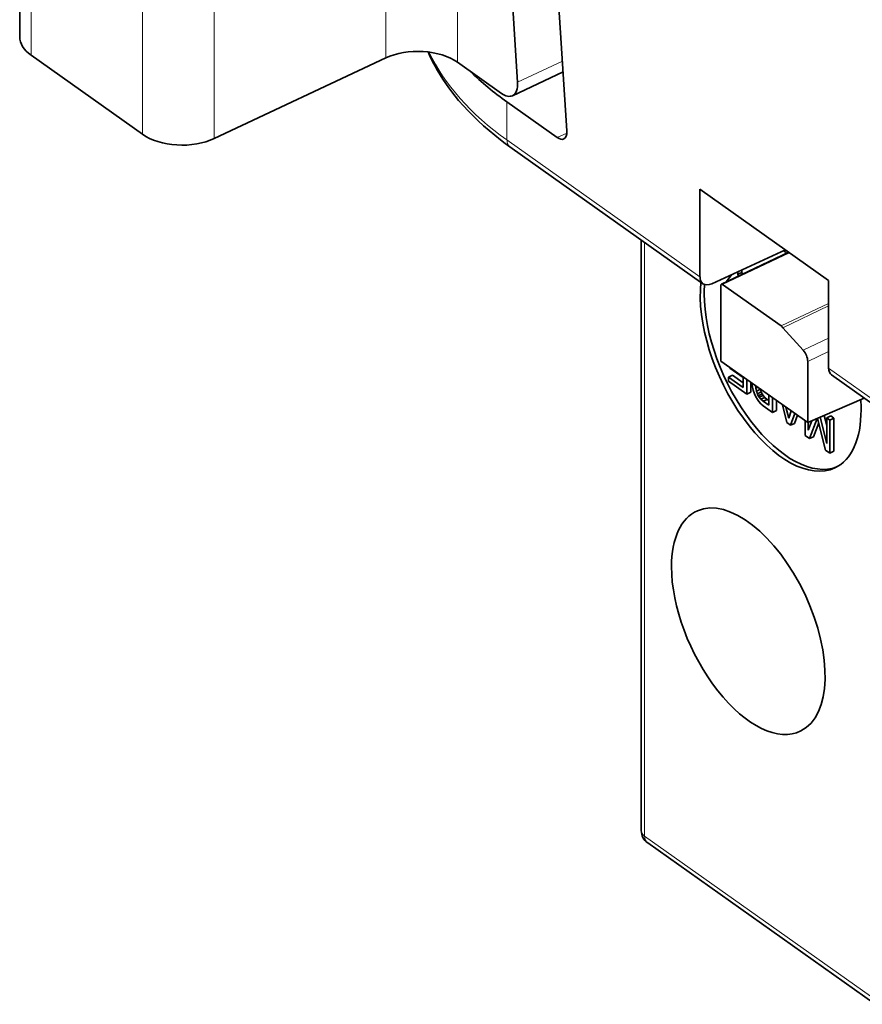
# Model space of a CAD drawing. Extents: x 0 to 841, y 0 to 594.
# Drawn here: x 633 to 649, y 369 to 389 of the extents above; entities that cross this region are included whole.
import ezdxf

# ---------------------------------------------------------------- set-up
doc = ezdxf.new("R2010")
doc.units = 0

msp = doc.modelspace()

# ---------------------------------------------------------------- linework, layer by layer
at = {"color": 7, "lineweight": 35, "ltscale": 0.1633}
msp.add_line((632.615051, 388.34787), (632.615051, 394.879852), dxfattribs=at)
at = {"color": 7, "lineweight": 13, "ltscale": 0.163299}
msp.add_line((632.839294, 387.983551), (632.839294, 394.515503), dxfattribs=at)
at = {"color": 7, "lineweight": 13, "ltscale": 0.1633}
for p, q in [((635.024597, 386.432495), (635.024597, 392.964478)), ((636.431396, 386.348938), (636.431396, 392.88092))]:
    msp.add_line(p, q, dxfattribs=at)
at = {"color": 7, "lineweight": 13, "ltscale": 0.125536}
msp.add_line((639.798218, 387.930145), (639.798218, 392.951569), dxfattribs=at)
at = {"color": 7, "lineweight": 13, "ltscale": 0.125535}
msp.add_line((641.205017, 387.846619), (641.205017, 392.868011), dxfattribs=at)
at = {"color": 7, "lineweight": 35, "ltscale": 0.11431}
msp.add_line((642.382202, 387.454926), (642.08783, 392.017853), dxfattribs=at)
at = {"color": 7, "lineweight": 35, "ltscale": 0.129904}
msp.add_line((643.014465, 391.685181), (643.348999, 386.499817), dxfattribs=at)
at = {"color": 7, "lineweight": 35, "ltscale": 0.066995}
msp.add_line((632.839294, 387.983551), (635.024597, 386.432495), dxfattribs=at)
at = {"color": 7, "lineweight": 35, "ltscale": 0.092991}
msp.add_line((636.431396, 386.348938), (639.798218, 387.930145), dxfattribs=at)
at = {"color": 7, "lineweight": 35, "ltscale": 0.026453}
msp.add_line((641.205017, 387.846619), (642.067871, 387.234192), dxfattribs=at)
at = {"color": 7, "lineweight": 13, "ltscale": 0.024265}
msp.add_line((642.382202, 387.454926), (643.260742, 387.867554), dxfattribs=at)
at = {"color": 7, "lineweight": 35, "ltscale": 0.027451}
msp.add_line((642.280457, 387.18988), (643.274353, 387.656677), dxfattribs=at)
at = {"color": 7, "lineweight": 35, "ltscale": 0.030262}
msp.add_line((642.173279, 387.067993), (643.1604, 386.367371), dxfattribs=at)
at = {"color": 7, "lineweight": 13, "ltscale": 0.018641}
msp.add_line((642.173279, 387.067993), (642.173279, 386.322357), dxfattribs=at)
at = {"color": 7, "lineweight": 13, "ltscale": 0.11608}
msp.add_line((645.959717, 383.634918), (642.173279, 386.322357), dxfattribs=at)
at = {"color": 7, "lineweight": 13, "ltscale": 0.005192}
msp.add_line((643.1604, 386.367371), (643.348816, 386.454712), dxfattribs=at)
at = {"color": 7, "lineweight": 35, "ltscale": 0.116075}
msp.add_line((642.232544, 386.18689), (646.018799, 383.499573), dxfattribs=at)
at = {"color": 7, "lineweight": 35, "ltscale": 0.042976}
for p, q in [((645.959717, 385.353943), (645.959717, 383.634918)), ((648.483826, 381.843384), (648.483826, 383.562439))]:
    msp.add_line(p, q, dxfattribs=at)
at = {"color": 7, "lineweight": 35, "ltscale": 0.077381}
msp.add_line((648.483826, 383.562439), (645.959717, 385.353943), dxfattribs=at)
at = {"color": 7, "lineweight": 35, "ltscale": 0.289784}
msp.add_line((644.807373, 372.768005), (644.807373, 384.359375), dxfattribs=at)
at = {"color": 7, "lineweight": 13, "ltscale": 0.291323}
msp.add_line((644.874634, 372.658691), (644.874634, 384.311615), dxfattribs=at)
at = {"color": 7, "lineweight": 35, "ltscale": 0.039793}
msp.add_line((647.636169, 384.164063), (646.190369, 383.498322), dxfattribs=at)
at = {"color": 7, "lineweight": 35, "ltscale": 0.036575}
msp.add_line((646.380127, 383.489777), (647.701538, 384.117645), dxfattribs=at)
at = {"color": 7, "lineweight": 13, "ltscale": 0.036325}
msp.add_line((646.401428, 383.485352), (647.713806, 384.108948), dxfattribs=at)
at = {"color": 7, "lineweight": 35, "ltscale": 0.004483}
msp.add_line((646.476074, 383.53537), (646.583191, 383.679199), dxfattribs=at)
at = {"color": 7, "lineweight": 35, "ltscale": 0.001227}
msp.add_line((646.702759, 383.734253), (646.702759, 383.685181), dxfattribs=at)
at = {"color": 7, "lineweight": 35, "ltscale": 0.002143}
for p, q in [((646.780334, 383.721619), (646.702759, 383.685181)), ((646.598389, 381.70282), (646.520813, 381.666382)), ((646.956055, 381.367798), (646.878479, 381.33136)), ((647.144287, 381.429016), (647.066711, 381.392578)), ((647.163086, 381.375061), (647.08551, 381.338623)), ((647.200745, 381.30777), (647.123169, 381.271332)), ((647.232117, 381.269257), (647.154541, 381.232819)), ((647.276001, 381.22998), (647.198425, 381.193542)), ((647.458008, 381.011505), (647.380432, 380.975067)), ((648.524658, 380.903931), (648.447083, 380.867493)), ((648.185852, 380.494934), (648.108276, 380.458496)), ((648.587402, 380.2099), (648.509827, 380.173462))]:
    msp.add_line(p, q, dxfattribs=at)
at = {"color": 7, "lineweight": 35, "ltscale": 0.000956}
msp.add_line((646.702759, 383.685181), (646.715759, 383.649231), dxfattribs=at)
at = {"color": 7, "lineweight": 35, "ltscale": 0.001208}
msp.add_line((646.780334, 383.721619), (646.780334, 383.769958), dxfattribs=at)
at = {"color": 7, "lineweight": 35, "ltscale": 0.000946}
msp.add_line((646.793213, 383.686035), (646.780334, 383.721619), dxfattribs=at)
at = {"color": 7, "lineweight": 35, "ltscale": 0.037119}
msp.add_line((646.369873, 381.982147), (646.369873, 383.466919), dxfattribs=at)
at = {"color": 7, "lineweight": 35, "ltscale": 0.035198}
msp.add_line((647.549561, 382.670441), (646.401428, 383.485352), dxfattribs=at)
at = {"color": 7, "lineweight": 13, "ltscale": 0.025859}
msp.add_line((647.549561, 382.670441), (648.483826, 383.11438), dxfattribs=at)
at = {"color": 7, "lineweight": 13, "ltscale": 0.024817}
msp.add_line((647.587219, 382.636292), (648.483826, 383.062317), dxfattribs=at)
at = {"color": 7, "lineweight": 35, "ltscale": 0.014891}
msp.add_line((647.985107, 382.193024), (647.587219, 382.636292), dxfattribs=at)
at = {"color": 7, "lineweight": 13, "ltscale": 0.013804}
msp.add_line((647.985107, 382.193024), (648.483826, 382.429993), dxfattribs=at)
at = {"color": 7, "lineweight": 13, "ltscale": 0.011353}
msp.add_line((648.073669, 381.974304), (648.483826, 382.169189), dxfattribs=at)
at = {"color": 7, "lineweight": 35, "ltscale": 0.052233}
msp.add_line((648.073669, 380.772858), (646.369873, 381.982147), dxfattribs=at)
at = {"color": 7, "lineweight": 35, "ltscale": 0.000344}
msp.add_line((646.545898, 381.843414), (646.545898, 381.857178), dxfattribs=at)
at = {"color": 7, "lineweight": 35, "ltscale": 0.030036}
msp.add_line((648.073669, 380.772858), (648.073669, 381.974304), dxfattribs=at)
at = {"color": 7, "lineweight": 35, "ltscale": 0.008849}
msp.add_line((646.520813, 381.666382), (646.809448, 381.461517), dxfattribs=at)
at = {"color": 7, "lineweight": 35, "ltscale": 0.002029}
msp.add_line((646.520813, 381.585205), (646.520813, 381.666382), dxfattribs=at)
at = {"color": 7, "lineweight": 35, "ltscale": 0.008079}
msp.add_line((646.809448, 381.656372), (646.545898, 381.843414), dxfattribs=at)
at = {"color": 7, "lineweight": 35, "ltscale": 0.006471}
msp.add_line((646.809448, 381.553009), (646.598389, 381.70282), dxfattribs=at)
at = {"color": 7, "lineweight": 13}
for p, q in [((666.85553, 368.804016), (648.483826, 381.843384)), ((679.781921, 347.883118), (644.874634, 372.658691))]:
    msp.add_line(p, q, dxfattribs=at)
at = {"color": 7, "lineweight": 35}
for p, q in [((648.542908, 381.708069), (666.85553, 368.710632)), ((679.841003, 347.747772), (644.933716, 372.523346))]:
    msp.add_line(p, q, dxfattribs=at)
at = {"color": 7, "lineweight": 35, "ltscale": 0.010965}
msp.add_line((646.878479, 381.33136), (646.520813, 381.585205), dxfattribs=at)
at = {"color": 7, "lineweight": 35, "ltscale": 0.004871}
msp.add_line((646.809448, 381.461517), (646.809448, 381.656372), dxfattribs=at)
at = {"color": 7, "lineweight": 35, "ltscale": 0.007245}
for p, q in [((646.878479, 381.621155), (646.878479, 381.33136)), ((648.020386, 380.810638), (648.020386, 380.520844))]:
    msp.add_line(p, q, dxfattribs=at)
at = {"color": 7, "lineweight": 35, "ltscale": 0.004958}
for p, q in [((646.956055, 381.367798), (646.956055, 381.566101)), ((647.458008, 381.011505), (647.458008, 381.209839))]:
    msp.add_line(p, q, dxfattribs=at)
at = {"color": 7, "lineweight": 35, "ltscale": 0.001253}
msp.add_line((646.980042, 381.549072), (646.985107, 381.499207), dxfattribs=at)
at = {"color": 7, "lineweight": 35, "ltscale": 0.002211}
msp.add_line((646.985107, 381.499207), (647.003967, 381.412781), dxfattribs=at)
at = {"color": 7, "lineweight": 35, "ltscale": 0.001254}
msp.add_line((647.049011, 381.500092), (647.054138, 381.450195), dxfattribs=at)
at = {"color": 7, "lineweight": 35, "ltscale": 0.001084}
msp.add_line((647.093384, 381.468628), (647.054138, 381.450195), dxfattribs=at)
at = {"color": 7, "lineweight": 35, "ltscale": 0.001969}
msp.add_line((647.003967, 381.412781), (647.029053, 381.338135), dxfattribs=at)
at = {"color": 7, "lineweight": 35, "ltscale": 0.001589}
msp.add_line((647.029053, 381.338135), (647.054138, 381.279724), dxfattribs=at)
at = {"color": 7, "lineweight": 35, "ltscale": 0.001474}
msp.add_line((647.054138, 381.450195), (647.066711, 381.392578), dxfattribs=at)
at = {"color": 7, "lineweight": 35, "ltscale": 0.001577}
msp.add_line((647.054138, 381.279724), (647.08551, 381.224976), dxfattribs=at)
at = {"color": 7, "lineweight": 35, "ltscale": 0.001428}
for p, q in [((647.066711, 381.392578), (647.08551, 381.338623)), ((647.163086, 381.375061), (647.144287, 381.429016)), ((647.116882, 381.186462), (647.154541, 381.143524))]:
    msp.add_line(p, q, dxfattribs=at)
at = {"color": 7, "lineweight": 35, "ltscale": 0.001053}
msp.add_line((647.08551, 381.338623), (647.104309, 381.300934), dxfattribs=at)
at = {"color": 7, "lineweight": 35, "ltscale": 0.002142}
for p, q in [((647.181885, 381.337341), (647.104309, 381.300934)), ((647.815613, 380.75766), (647.738037, 380.721252)), ((648.587402, 380.859375), (648.509827, 380.822968))]:
    msp.add_line(p, q, dxfattribs=at)
at = {"color": 7, "lineweight": 35, "ltscale": 0.000877}
for p, q in [((647.104309, 381.300934), (647.123169, 381.271332)), ((647.200745, 381.30777), (647.181885, 381.337341))]:
    msp.add_line(p, q, dxfattribs=at)
at = {"color": 7, "lineweight": 35, "ltscale": 0.001054}
msp.add_line((647.181885, 381.337341), (647.163086, 381.375061), dxfattribs=at)
at = {"color": 7, "lineweight": 35, "ltscale": 0.001242}
for p, q in [((647.232117, 381.269257), (647.200745, 381.30777)), ((647.08551, 381.224976), (647.116882, 381.186462)), ((647.123169, 381.271332), (647.154541, 381.232819))]:
    msp.add_line(p, q, dxfattribs=at)
at = {"color": 7, "lineweight": 35, "ltscale": 0.005013}
msp.add_line((647.311401, 381.113373), (647.311401, 381.313873), dxfattribs=at)
at = {"color": 7, "lineweight": 35, "ltscale": 0.001472}
for p, q in [((647.154541, 381.232819), (647.198425, 381.193542)), ((647.276001, 381.22998), (647.232117, 381.269257))]:
    msp.add_line(p, q, dxfattribs=at)
at = {"color": 7, "lineweight": 35, "ltscale": 0.001473}
msp.add_line((647.154541, 381.143524), (647.198425, 381.104218), dxfattribs=at)
at = {"color": 7, "lineweight": 35, "ltscale": 0.003463}
msp.add_line((647.198425, 381.193542), (647.311401, 381.113373), dxfattribs=at)
at = {"color": 7, "lineweight": 35, "ltscale": 0.005579}
msp.add_line((647.198425, 381.104218), (647.380432, 380.975067), dxfattribs=at)
at = {"color": 7, "lineweight": 35, "ltscale": 0.001085}
msp.add_line((647.311401, 381.204865), (647.276001, 381.22998), dxfattribs=at)
at = {"color": 7, "lineweight": 35, "ltscale": 0.007246}
msp.add_line((647.380432, 380.975067), (647.380432, 381.264893), dxfattribs=at)
at = {"color": 7, "lineweight": 35, "ltscale": 0.00892}
msp.add_line((647.581604, 381.122101), (647.662781, 380.774658), dxfattribs=at)
at = {"color": 7, "lineweight": 35, "ltscale": 0.030237}
msp.add_line((648.073669, 380.772858), (649.183594, 381.253357), dxfattribs=at)
at = {"color": 7, "lineweight": 35, "ltscale": 0.00556}
msp.add_line((647.645081, 381.077026), (647.700439, 380.861633), dxfattribs=at)
at = {"color": 7, "lineweight": 35, "ltscale": 0.003723}
msp.add_line((647.700439, 380.861633), (647.751465, 381.001526), dxfattribs=at)
at = {"color": 7, "lineweight": 35, "ltscale": 0.006149}
msp.add_line((647.738037, 380.721252), (647.819275, 380.95343), dxfattribs=at)
at = {"color": 7, "lineweight": 35, "ltscale": 0.004209}
msp.add_line((647.815613, 380.75766), (647.871216, 380.916565), dxfattribs=at)
at = {"color": 7, "lineweight": 35, "ltscale": 0.005108}
msp.add_line((648.447083, 380.714935), (648.398132, 380.9133), dxfattribs=at)
at = {"color": 7, "lineweight": 35, "ltscale": 0.001924}
msp.add_line((648.587402, 380.859375), (648.524658, 380.903931), dxfattribs=at)
at = {"color": 7, "lineweight": 35, "ltscale": 0.002307}
msp.add_line((647.662781, 380.774658), (647.738037, 380.721252), dxfattribs=at)
at = {"color": 7, "lineweight": 35, "ltscale": 0.004945}
msp.add_line((648.153381, 380.807373), (648.083191, 380.622437), dxfattribs=at)
at = {"color": 7, "lineweight": 35, "ltscale": 0.003864}
msp.add_line((648.083191, 380.622437), (648.083191, 380.776978), dxfattribs=at)
at = {"color": 7, "lineweight": 35, "ltscale": 0.01058}
msp.add_line((648.108276, 380.458496), (648.260071, 380.853546), dxfattribs=at)
at = {"color": 7, "lineweight": 35, "ltscale": 0.007267}
msp.add_line((648.185852, 380.494934), (648.2901, 380.766296), dxfattribs=at)
at = {"color": 7, "lineweight": 35, "ltscale": 0.015998}
msp.add_line((648.267578, 380.856812), (648.421997, 380.235809), dxfattribs=at)
at = {"color": 7, "lineweight": 35, "ltscale": 0.013269}
msp.add_line((648.447083, 380.364136), (648.319946, 380.879456), dxfattribs=at)
at = {"color": 7, "lineweight": 35, "ltscale": 0.001923}
msp.add_line((648.509827, 380.822968), (648.447083, 380.867493), dxfattribs=at)
at = {"color": 7, "lineweight": 35, "ltscale": 0.012584}
msp.add_line((648.447083, 380.867493), (648.447083, 380.364136), dxfattribs=at)
at = {"color": 7, "lineweight": 35, "ltscale": 0.016238}
msp.add_line((648.509827, 380.173462), (648.509827, 380.822968), dxfattribs=at)
at = {"color": 7, "lineweight": 35, "ltscale": 0.016237}
msp.add_line((648.587402, 380.2099), (648.587402, 380.859375), dxfattribs=at)
at = {"color": 7, "lineweight": 35, "ltscale": 0.002694}
msp.add_line((648.020386, 380.520844), (648.108276, 380.458496), dxfattribs=at)
at = {"color": 7, "lineweight": 35, "ltscale": 0.002693}
msp.add_line((648.421997, 380.235809), (648.509827, 380.173462), dxfattribs=at)
at = {"color": 7, "lineweight": 35}
msp.add_lwpolyline([(640.62793, 388.04837), (640.669739, 387.955383), (640.7146, 387.863068), (640.762817, 387.770935), (640.812073, 387.682953), (640.862976, 387.597656), (640.916443, 387.513123), (640.972534, 387.429321), (641.031128, 387.346313), (641.092346, 387.264099), (641.156006, 387.182709), (641.225708, 387.098022), (641.319641, 386.990051), (641.412292, 386.889893), (641.508789, 386.79126), (641.609131, 386.694153), (641.713318, 386.598694), (641.821228, 386.504883), (641.932861, 386.41272), (642.048157, 386.322357), (642.138611, 386.254578), (642.232544, 386.18689)], dxfattribs=at)
for centre, radius, start, end in [((645.421326, 391.683899), 5.643975, 225.334419, 234.866918), ((646.120178, 383.622375), 0.160035, 175.529988, 230.463372), ((646.393799, 383.470612), 0.023831, 125.478935, 188.73608), ((646.386536, 383.469299), 0.021656, 47.149267, 107.387902), ((647.413757, 382.483246), 0.23133, 41.418878, 54.03335), ((647.716431, 381.955872), 0.358289, 2.953454, 41.43424), ((645.107361, 372.768005), 0.3, 180.000009, 234.634678)]:
    msp.add_arc(centre, radius, start, end, dxfattribs=at)
at = {"color": 7, "lineweight": 13}
msp.add_arc((642.33313, 386.30957), 0.159422, 175.424912, 230.656298, dxfattribs=at)
at = {"color": 7, "lineweight": 35}
for centre, major_axis, ratio, start_param, end_param in [((633.615051, 388.34787), (1, 0), 0.57735, 3.141578747, 3.824482002), ((640.42926, 387.482269), (-1, 0), 0.57735, 3.824482002, 5.395278329), ((642.067871, 387.642456), (0.212524, -0.452576), 0.51524, 0.000000043, 0.918924516), ((642.067871, 387.642456), (0.212524, -0.452576), 0.51524, 5.544047039, 6.28318535), ((643.1604, 386.612305), (0.127502, -0.271545), 0.515253, 6.280641344, 7.202156547), ((635.800354, 386.796814), (-1, 0), 0.57735, 0.682889346, 2.253685679), ((643.1604, 386.612335), (0.127563, -0.271576), 0.515221, 5.544083644, 6.280637446), ((647.542725, 382.146973), (-1.062744, 2.262878), 0.51524, 5.468935252, 5.508343493), ((647.542725, 382.146973), (-1.062744, 2.262878), 0.51524, 0.698512703, 3.141592696), ((646.192444, 383.744202), (0.173645, 0.244629), 0.633399, 3.141697745, 3.975050232), ((647.6203, 382.183411), (-1.062744, 2.262878), 0.51524, 0.740666188, 0.831658055), ((647.6203, 382.183411), (-1.062744, 2.262878), 0.51524, 0.831658055, 3.108852006), ((648.716553, 381.952698), (-0.173645, -0.244629), 0.633399, 5.554573204, 6.283072307), ((647.542725, 382.146973), (-1.062744, 2.262878), 0.51524, 3.973250709, 4.066853154), ((647.542725, 382.146973), (-1.062744, 2.262878), 0.51524, 3.141592696, 3.973250709), ((646.907288, 376.875), (-1.014832, 2.160889), 0.51524, 3.157350022, 6.267377413), ((646.907288, 376.875), (-1.014832, 2.160889), 0.51524, 6.267377413, 7.114843363), ((646.907288, 376.875), (-1.014832, 2.160889), 0.51524, 0.831658055, 3.157350022)]:
    msp.add_ellipse(centre, major_axis=major_axis, ratio=ratio, start_param=start_param, end_param=end_param, dxfattribs=at)
at = {"color": 7, "lineweight": 13}
for centre, major_axis, ratio, start_param, end_param in [((646.605835, 388.800201), (6.210999, -0.6716), 0.62847, 3.503655614, 3.987871271), ((645.107361, 372.768005), (0.299988, 0), 0.57735, 3.141593096, 3.824482002), ((645.107361, 372.768005), (0.173645, 0.244629), 0.633399, 2.412980554, 3.141796584)]:
    msp.add_ellipse(centre, major_axis=major_axis, ratio=ratio, start_param=start_param, end_param=end_param, dxfattribs=at)

doc.saveas('drawing.dxf')
